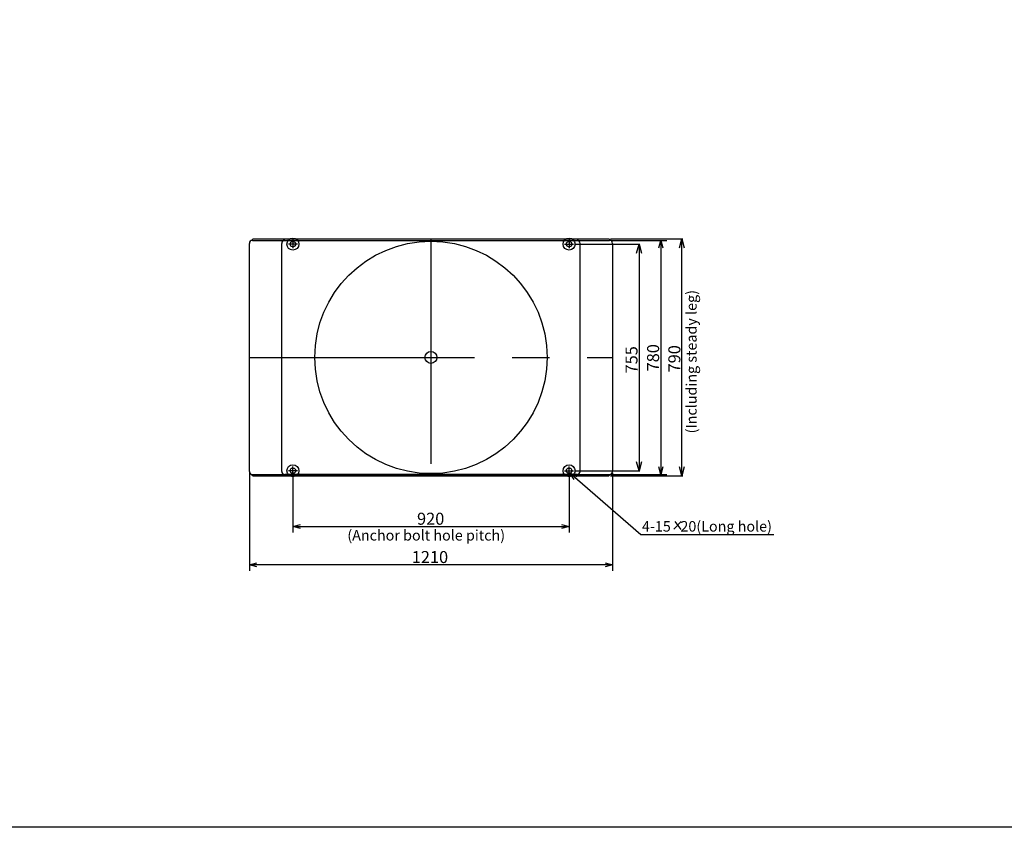
# Model space of a CAD drawing. Extents: x -4980 to -4970, y -6765.3 to -6753.3.
# Drawn here: x -4976.4 to -4973.1, y -6765.3 to -6762.6 of the extents above; entities that cross this region are included whole.
import ezdxf

# ---------------------------------------------------------------- set-up
doc = ezdxf.new("R2010")
doc.units = 0
doc.header["$MEASUREMENT"] = 0
doc.linetypes.add('CENTER2', pattern=[1.125, 0.75, -0.125, 0.125, -0.125])
doc.layers.get('0').update_dxf_attribs({"linetype": 'CONTINUOUS'})
for name, color, linetype in [('ARRANGE', 1, 'CONTINUOUS'), ('BASIS', 6, 'CENTER2'), ('DETAIL', 5, 'CONTINUOUS'), ('FIX', 11, 'CONTINUOUS'), ('NOTE', 4, 'CONTINUOUS'), ('OUTLINE', 3, 'CONTINUOUS'), ('SIZE', 30, 'CONTINUOUS')]:
    doc.layers.add(name, color=color, linetype=linetype)
doc.styles.add('KAIGAI', font='arial.ttf', dxfattribs={"height": 40})

msp = doc.modelspace()

# ---------------------------------------------------------------- linework, layer by layer
msp.add_lwpolyline([(-4980.0086, -6753.2535), (-4970.0086, -6753.2535), (-4970.0086, -6765.2535), (-4980.0086, -6765.2535), (-4980.0086, -6753.2535)])
at = {"layer": 'ARRANGE'}
msp.add_circle((-4975.0286, -6763.6882), 0.02, dxfattribs=at)
msp.add_circle((-4975.0286, -6763.6882), 0.02, dxfattribs=at)
at = {"layer": 'BASIS'}
for p, q in [((-4975.0286, -6763.2932), (-4975.0286, -6764.0832)), ((-4975.6336, -6763.6882), (-4974.4236, -6763.6882))]:
    msp.add_line(p, q, dxfattribs=at)
at = {"layer": 'BASIS', "linetype": 'Continuous'}
for p, q in [((-4975.4735, -6763.3107), (-4975.5036, -6763.3107)), ((-4975.4886, -6763.2963), (-4975.4886, -6763.3244)), ((-4974.5837, -6763.3107), (-4974.5536, -6763.3107)), ((-4974.5686, -6763.2963), (-4974.5686, -6763.3244)), ((-4975.4735, -6764.0657), (-4975.5036, -6764.0657)), ((-4975.4886, -6764.0802), (-4975.4886, -6764.0521)), ((-4974.5837, -6764.0657), (-4974.5536, -6764.0657)), ((-4974.5686, -6764.0802), (-4974.5686, -6764.0521))]:
    msp.add_line(p, q, dxfattribs=at)
at = {"layer": 'DETAIL'}
for p, q in [((-4975.6268, -6763.2988), (-4975.6213, -6763.2932)), ((-4975.6213, -6763.2932), (-4974.4359, -6763.2932)), ((-4974.4304, -6763.2988), (-4974.4359, -6763.2932)), ((-4975.6336, -6764.0682), (-4975.6336, -6763.3082)), ((-4975.6236, -6763.2982), (-4974.4336, -6763.2982)), ((-4975.5256, -6764.0682), (-4975.5256, -6763.3082)), ((-4975.4861, -6763.3032), (-4975.4911, -6763.3032)), ((-4975.4911, -6763.3182), (-4975.4861, -6763.3182)), ((-4974.5661, -6763.3032), (-4974.5711, -6763.3032)), ((-4974.5711, -6763.3182), (-4974.5661, -6763.3182)), ((-4974.5316, -6764.0682), (-4974.5316, -6763.3082)), ((-4974.4236, -6763.3082), (-4974.4236, -6764.0682)), ((-4975.6268, -6764.0777), (-4975.6213, -6764.0832)), ((-4975.6236, -6764.0782), (-4975.5156, -6764.0782)), ((-4974.5416, -6764.0782), (-4975.5156, -6764.0782)), ((-4975.4861, -6764.0582), (-4975.4911, -6764.0582)), ((-4975.4911, -6764.0732), (-4975.4861, -6764.0732)), ((-4974.5661, -6764.0582), (-4974.5711, -6764.0582)), ((-4974.5711, -6764.0732), (-4974.5661, -6764.0732)), ((-4974.5416, -6764.0782), (-4974.4336, -6764.0782)), ((-4974.4304, -6764.0777), (-4974.4359, -6764.0832)), ((-4975.6213, -6764.0832), (-4974.4359, -6764.0832))]:
    msp.add_line(p, q, dxfattribs=at)
msp.add_circle((-4975.0286, -6763.6882), 0.3871, dxfattribs=at)
for centre, radius, start, end in [((-4975.6236, -6763.3082), 0.01, 90, 180), ((-4975.5156, -6763.3082), 0.01, 90, 180), ((-4975.4911, -6763.3107), 0.0075, 90, 180), ((-4975.4911, -6763.3107), 0.0075, 180, 270), ((-4975.4861, -6763.3107), 0.0075, 0, 90), ((-4975.4861, -6763.3107), 0.0075, 270, 0), ((-4974.5711, -6763.3107), 0.0075, 90, 180), ((-4974.5711, -6763.3107), 0.0075, 180, 270), ((-4974.5661, -6763.3107), 0.0075, 0, 90), ((-4974.5661, -6763.3107), 0.0075, 270, 0), ((-4974.5416, -6763.3082), 0.01, 0, 90), ((-4974.4336, -6763.3082), 0.01, 0, 90), ((-4975.6236, -6764.0682), 0.01, 180, 270), ((-4975.5156, -6764.0682), 0.01, 180, 270), ((-4975.4911, -6764.0657), 0.0075, 90, 180), ((-4975.4911, -6764.0657), 0.0075, 180, 270), ((-4975.4861, -6764.0657), 0.0075, 0, 90), ((-4975.4861, -6764.0657), 0.0075, 270, 0), ((-4974.5711, -6764.0657), 0.0075, 90, 180), ((-4974.5711, -6764.0657), 0.0075, 180, 270), ((-4974.5661, -6764.0657), 0.0075, 0, 90), ((-4974.5661, -6764.0657), 0.0075, 270, 0), ((-4974.5416, -6764.0682), 0.01, 270, 0), ((-4974.4336, -6764.0682), 0.01, 270, 0)]:
    msp.add_arc(centre, radius, start, end, dxfattribs=at)
at = {"layer": 'FIX'}
for centre in [(-4975.4886, -6763.3107), (-4974.5686, -6763.3107), (-4975.4886, -6764.0657), (-4974.5686, -6764.0657)]:
    msp.add_circle(centre, 0.02, dxfattribs=at)
at = {"layer": 'NOTE'}
for p, q in [((-4974.5516, -6764.0947), (-4974.5661, -6764.0732)), ((-4974.5661, -6764.0732), (-4974.5428, -6764.0846)), ((-4974.1946, -6764.2352), (-4974.2191, -6764.2608)), ((-4974.2167, -6764.2346), (-4974.1964, -6764.2614))]:
    msp.add_line(p, q, dxfattribs=at)
msp.add_lwpolyline([(-4974.5661, -6764.0732), (-4974.3297, -6764.2783), (-4973.8865, -6764.2783)], dxfattribs=at)
at = {"layer": 'OUTLINE'}
for p, q in [((-4975.6268, -6763.2988), (-4975.6213, -6763.2932)), ((-4975.6213, -6763.2932), (-4974.4359, -6763.2932)), ((-4974.4304, -6763.2988), (-4974.4359, -6763.2932)), ((-4975.6336, -6764.0462), (-4975.6336, -6763.3082)), ((-4975.6236, -6763.2982), (-4974.4336, -6763.2982)), ((-4974.4236, -6763.3082), (-4974.4236, -6764.0682)), ((-4975.6268, -6764.0777), (-4975.6213, -6764.0832)), ((-4975.6236, -6764.0782), (-4974.4336, -6764.0782)), ((-4974.4304, -6764.0777), (-4974.4359, -6764.0832)), ((-4975.6213, -6764.0832), (-4974.4359, -6764.0832))]:
    msp.add_line(p, q, dxfattribs=at)
for centre, start, end in [((-4975.6236, -6763.3082), 90, 180), ((-4974.4336, -6763.3082), 0, 90), ((-4975.6236, -6764.0682), 180, 270), ((-4974.4336, -6764.0682), 270, 0)]:
    msp.add_arc(centre, 0.01, start, end, dxfattribs=at)
at = {"layer": 'SIZE'}
for p, q in [((-4974.4306, -6763.2932), (-4974.1898, -6763.2932)), ((-4974.2009, -6763.3232), (-4974.1928, -6763.2932)), ((-4974.1928, -6763.2932), (-4974.1848, -6763.3232)), ((-4974.1928, -6764.0832), (-4974.1928, -6763.2932)), ((-4974.5506, -6763.3107), (-4974.3325, -6763.3107)), ((-4974.4286, -6763.2982), (-4974.243, -6763.2982)), ((-4974.3436, -6763.3407), (-4974.3355, -6763.3107)), ((-4974.3355, -6763.3107), (-4974.3275, -6763.3407)), ((-4974.3355, -6763.3107), (-4974.3355, -6764.0657)), ((-4974.2697, -6763.3232), (-4974.263, -6763.2982)), ((-4974.263, -6763.2982), (-4974.263, -6764.0782)), ((-4974.263, -6763.2982), (-4974.2563, -6763.3232)), ((-4974.3355, -6764.0657), (-4974.3436, -6764.0357)), ((-4974.3275, -6764.0357), (-4974.3355, -6764.0657)), ((-4974.5506, -6764.0657), (-4974.3325, -6764.0657)), ((-4974.4286, -6764.0782), (-4974.243, -6764.0782)), ((-4974.263, -6764.0782), (-4974.2697, -6764.0532)), ((-4974.2563, -6764.0532), (-4974.263, -6764.0782)), ((-4974.1928, -6764.0832), (-4974.2009, -6764.0532)), ((-4974.1848, -6764.0532), (-4974.1928, -6764.0832)), ((-4974.4306, -6764.0832), (-4974.1898, -6764.0832)), ((-4975.4886, -6764.2512), (-4975.4636, -6764.2445)), ((-4974.5936, -6764.2445), (-4974.5686, -6764.2512)), ((-4975.4886, -6764.2512), (-4974.5686, -6764.2512)), ((-4975.4636, -6764.2579), (-4975.4886, -6764.2512)), ((-4974.5686, -6764.2512), (-4974.5936, -6764.2579)), ((-4975.6336, -6764.3788), (-4975.6086, -6764.3721)), ((-4974.4486, -6764.3721), (-4974.4236, -6764.3788)), ((-4975.6086, -6764.3855), (-4975.6336, -6764.3788)), ((-4974.4236, -6764.3788), (-4974.4486, -6764.3855))]:
    msp.add_line(p, q, dxfattribs=at)
at = {"layer": 'SIZE', "color": 30}
for p, q in [((-4975.6336, -6764.0732), (-4975.6336, -6764.3988)), ((-4974.4236, -6764.0732), (-4974.4236, -6764.3988)), ((-4975.4886, -6764.0852), (-4975.4886, -6764.2712)), ((-4974.5686, -6764.0852), (-4974.5686, -6764.2712)), ((-4974.4236, -6764.3788), (-4975.6336, -6764.3788))]:
    msp.add_line(p, q, dxfattribs=at)

# ---------------------------------------------------------------- texts
at = {"layer": 'NOTE', "style": 'KAIGAI'}
msp.add_text('(Including steady leg)', height=0.035, rotation=90, dxfattribs=at).set_placement((-4974.1435, -6763.9413))
for s, p in [('4-15   20(Long hole)', (-4974.3257, -6764.2684)), ('(Anchor bolt hole pitch)', (-4975.3071, -6764.2982))]:
    msp.add_text(s, height=0.035, dxfattribs=at).set_placement(p)
at = {"layer": 'SIZE', "style": 'KAIGAI'}
for s, p in [('755', (-4974.3405, -6763.7416)), ('780', (-4974.2686, -6763.7348)), ('790', (-4974.1978, -6763.7382))]:
    msp.add_text(s, height=0.04, rotation=90, dxfattribs=at).set_placement(p)
at = {"layer": 'SIZE', "color": 30, "style": 'KAIGAI'}
for s, p in [('920', (-4975.075, -6764.2456)), ('1210', (-4975.0925, -6764.3732))]:
    msp.add_text(s, height=0.04, dxfattribs=at).set_placement(p)

doc.saveas('drawing.dxf')
